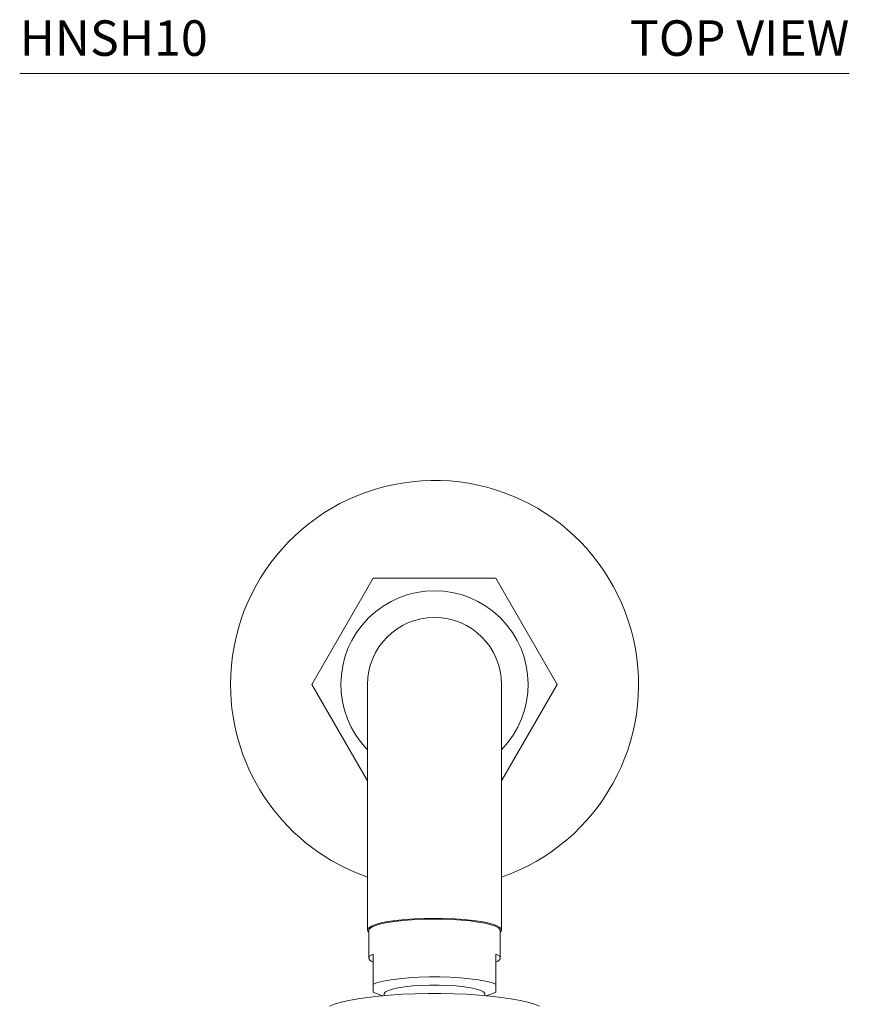
# Model space of a CAD drawing. Units: inches. Extents: x 3.5 to 25.5, y 1.7 to 28.2.
# Drawn here: x 3.5 to 9.4, y 7.9 to 14.8 of the extents above; entities that cross this region are included whole.
import ezdxf
from ezdxf.enums import TextEntityAlignment as Align

# ---------------------------------------------------------------- set-up
doc = ezdxf.new("R2010")
doc.units = ezdxf.units.IN
doc.header["$LTSCALE"] = 2
doc.header["$MEASUREMENT"] = 0
doc.layers.add('WATERWORKS FITTINGS', color=7, linetype='Continuous', lineweight=9)
doc.styles.add('GOTHAM BOOK', font='GOTHMBOK.TTF', dxfattribs={"height": 0.25})

# ---------------------------------------------------------------- blocks, each defined once
blk = doc.blocks.new('HNSH10 FRONT')
at = {"layer": 'WATERWORKS FITTINGS', "ltscale": 3}
for p, q in [((2.4901, 9.2426), (2.0582, 8.4946)), ((3.3538, 9.2426), (2.4901, 9.2426)), ((3.7857, 8.4946), (3.3538, 9.2426)), ((2.0582, 8.4946), (2.4495, 7.8168)), ((2.4495, 8.4946), (2.4495, 7.2908)), ((3.3944, 7.8168), (3.7857, 8.4946)), ((3.3944, 7.2908), (3.3944, 8.4946)), ((2.4495, 7.2908), (2.4495, 6.7655)), ((3.3944, 6.7655), (3.3944, 7.2908)), ((2.4594, 6.7616), (2.4594, 6.5677)), ((3.3846, 6.5677), (3.3846, 6.7616)), ((2.4889, 6.596), (2.4889, 6.3827)), ((3.355, 6.3827), (3.355, 6.596)), ((2.5174, 6.3155), (2.4889, 6.3262)), ((2.5174, 6.3155), (2.5589, 6.3025)), ((2.5676, 6.3157), (2.5676, 6.3033)), ((3.2763, 6.3033), (3.2763, 6.3157)), ((3.285, 6.3025), (3.3265, 6.3155)), ((3.355, 6.3262), (3.3265, 6.3155))]:
    blk.add_line(p, q, dxfattribs=at)
at = {"layer": 'WATERWORKS FITTINGS', "ltscale": 3, "flags": 128}
for points in [[(2.922, 6.8475), (2.8498, 6.8465), (2.7794, 6.8437), (2.7123, 6.839), (2.6502, 6.8326), (2.5943, 6.8246), (2.5462, 6.8152), (2.5069, 6.8046), (2.4773, 6.7932), (2.4582, 6.7811), (2.4499, 6.7686), (2.4526, 6.756), (2.4594, 6.7488)], [(2.4594, 6.7616), (2.4648, 6.7738), (2.4809, 6.7858), (2.5074, 6.7972), (2.5436, 6.8078), (2.5886, 6.8173), (2.6415, 6.8255), (2.701, 6.8321), (2.7656, 6.8372), (2.8339, 6.8404), (2.9042, 6.8419), (2.975, 6.8414), (3.0445, 6.839), (3.1112, 6.8349), (3.1734, 6.829), (3.2297, 6.8215), (3.2788, 6.8127), (3.3196, 6.8026), (3.351, 6.7916), (3.3724, 6.7799), (3.3832, 6.7677), (3.3846, 6.7616)], [(3.3846, 6.7488), (3.3913, 6.756), (3.394, 6.7686), (3.3858, 6.7811), (3.3666, 6.7932), (3.337, 6.8046), (3.2977, 6.8152), (3.2496, 6.8246), (3.1938, 6.8326), (3.1316, 6.839), (3.0645, 6.8437), (2.9941, 6.8465), (2.922, 6.8475)], [(2.4889, 6.5395), (2.476, 6.5463), (2.4668, 6.5534), (2.4612, 6.5605), (2.4594, 6.5677), (2.4612, 6.5749), (2.4668, 6.5821), (2.476, 6.5891), (2.4889, 6.596)], [(3.355, 6.596), (3.3679, 6.5891), (3.3771, 6.5821), (3.3827, 6.5749), (3.3846, 6.5677), (3.3827, 6.5605), (3.3771, 6.5534), (3.3679, 6.5463), (3.355, 6.5395)], [(2.4889, 6.3827), (2.5207, 6.3944), (2.5629, 6.4051), (2.6145, 6.4145), (2.6741, 6.4223), (2.7402, 6.4283), (2.811, 6.4325), (2.8846, 6.4345), (2.9593, 6.4345), (3.033, 6.4325), (3.1037, 6.4283), (3.1698, 6.4223), (3.2294, 6.4145), (3.281, 6.4051), (3.3232, 6.3944), (3.355, 6.3827)], [(2.5676, 6.3157), (2.568, 6.3185), (2.5765, 6.3294), (2.5961, 6.3399), (2.6262, 6.3496), (2.6658, 6.3582), (2.7137, 6.3655), (2.7682, 6.3711), (2.8277, 6.375), (2.8902, 6.377), (2.9537, 6.377), (3.0162, 6.375), (3.0757, 6.3711), (3.1302, 6.3655), (3.1781, 6.3582), (3.2177, 6.3496), (3.2478, 6.3399), (3.2674, 6.3294), (3.2759, 6.3185), (3.2763, 6.3157)]]:
    blk.add_lwpolyline(points, dxfattribs=at)
at = {"layer": 'WATERWORKS FITTINGS', "flags": 128}
blk.add_lwpolyline([(2.182, 6.2279), (2.2183, 6.2425), (2.2641, 6.2563), (2.3188, 6.2691), (2.3816, 6.2806), (2.4518, 6.2909), (2.5283, 6.2996), (2.6101, 6.3067), (2.6961, 6.3122), (2.7852, 6.3158), (2.8762, 6.3177), (2.9677, 6.3177), (3.0587, 6.3158), (3.1478, 6.3122), (3.2338, 6.3067), (3.3157, 6.2996), (3.3922, 6.2909), (3.4623, 6.2806), (3.5251, 6.2691), (3.5798, 6.2563), (3.6256, 6.2425), (3.6619, 6.2279)], dxfattribs=at)
at = {"layer": 'WATERWORKS FITTINGS', "ltscale": 9}
for radius, start, end in [(1.437, 289.19396, 180), (0.4724, 0, 180), (1.437, 180, 250.80604)]:
    blk.add_arc((2.922, 8.4946), radius, start, end, dxfattribs=at)
at = {"layer": 'WATERWORKS FITTINGS'}
blk.add_arc((2.922, 8.4946), 0.6594, 315.75952, 224.24048, dxfattribs=at)
at = {"layer": 'WATERWORKS FITTINGS', "ltscale": 3}
for points in [[(2.4889, 6.3262), (2.4889, 6.3303), (2.4889, 6.3385), (2.4889, 6.3679), (2.4889, 6.3827)], [(3.355, 6.3262), (3.355, 6.3303), (3.355, 6.3385), (3.355, 6.3679), (3.355, 6.3827)]]:
    blk.add_open_spline(points, degree=3, knots=[0, 0, 0, 0, 0.495799, 1, 1, 1, 1], dxfattribs=at)

msp = doc.modelspace()

# ---------------------------------------------------------------- linework, layer by layer
at = {"layer": 'WATERWORKS FITTINGS', "color": 251}
msp.add_line((3.5112, 14.4575), (9.3551, 14.4575), dxfattribs=at)

# ---------------------------------------------------------------- block references
at = {"layer": 'WATERWORKS FITTINGS'}
msp.add_blockref('HNSH10 FRONT', (3.5112, 1.6603), dxfattribs=at)

# ---------------------------------------------------------------- texts
at = {"layer": 'WATERWORKS FITTINGS', "color": 251, "style": 'GOTHAM BOOK'}
msp.add_text('HNSH10', height=0.25, dxfattribs=at).set_placement((3.5112, 14.5825))
msp.add_text('TOP VIEW', height=0.25, dxfattribs=at).set_placement((9.3551, 14.5825), align=Align.RIGHT)

doc.saveas('drawing.dxf')
